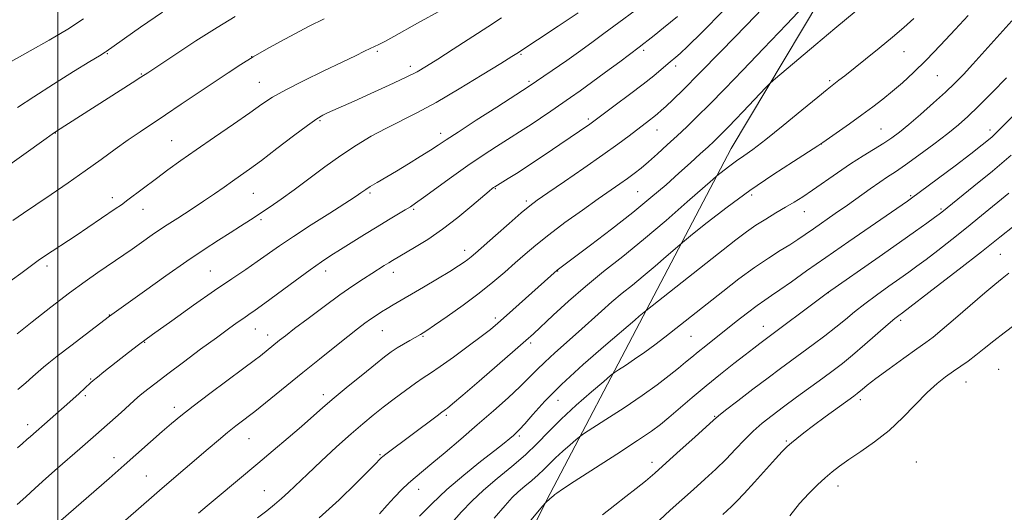
# Model space of a CAD drawing. Extents: x 2194800 to 2197700, y 299800 to 302700.
# Drawn here: x 2196989 to 2197286, y 301805 to 301954 of the extents above; entities that cross this region are included whole.
import ezdxf

# ---------------------------------------------------------------- set-up
doc = ezdxf.new("R2010")
doc.units = 0
doc.header["$MEASUREMENT"] = 0
for name, color, linetype, lineweight in [('BREAKLINE DTM HARD', 7, 'Continuous', 0), ('CONTOUR INDEX', 41, 'Continuous', 13), ('CONTOUR INTERMEDIATE', 44, 'Continuous', 0), ('GRID LINE', 7, 'Continuous', 0), ('SPOT ELEVATION DTM', 2, 'Continuous', 13)]:
    doc.layers.add(name, color=color, linetype=linetype, lineweight=lineweight)

msp = doc.modelspace()

# ---------------------------------------------------------------- linework, layer by layer
at = {"layer": 'BREAKLINE DTM HARD'}
msp.add_polyline3d([(2197080.21, 301688.92, 1092.2), (2197100.85, 301726.5, 1091.62), (2197125.13, 301764.06, 1090.53), (2197148.76, 301811.06, 1087.84), (2197176.8, 301864.55, 1082.18), (2197203.36, 301915.16, 1077.17), (2197240.91, 301978.01, 1073.46), (2197275.55, 302039.44, 1069.91), (2197307.95, 302093.63, 1067.58), (2197329.3, 302128.3, 1065.19), (2197350.65, 302162.98, 1065.33), (2197369.77, 302192.59, 1066.49), (2197408.81, 302258.33, 1076.44), (2197435.31, 302302.4, 1082.76)], dxfattribs=at)
at = {"layer": 'CONTOUR INDEX', "flags": 128}
for points, elevation in [([(2197115.97, 301957.076), (2197108.689, 301953.036), (2197101.516, 301949.002), (2197098.8041, 301947.508), (2197096.989, 301946.574), (2197094.409, 301945.383), (2197092.623, 301944.514), (2197089.911, 301943.178), (2197085.861, 301941.217), (2197080.33, 301938.5781), (2197074.256, 301935.645), (2197068.8481, 301932.909), (2197064.918, 301930.682), (2197061.695, 301928.564), (2197058.011, 301925.978), (2197053.044, 301922.538), (2197047.3489, 301918.623), (2197041.824, 301914.8061), (2197037.166, 301911.529), (2197033.27, 301908.717), (2197029.826, 301906.169), (2197021.201, 301899.6541), (2197019.219, 301898.213), (2197017.38, 301896.935), (2197009.125, 301891.351), (2197005.551, 301888.965), (2196996.053, 301882.711), (2196994.109, 301881.373), (2196992.052, 301879.876), (2196988.832, 301877.494), (2196983.809, 301873.795)], 1060), ([(2197201.066, 301956.8), (2197194.5721, 301950.239), (2197190.318, 301946.054), (2197187.953, 301943.85), (2197186.682, 301942.762), (2197184.942, 301941.324), (2197182.284, 301939.052), (2197180.008, 301937.158), (2197176.822, 301934.622), (2197172.708, 301931.472), (2197168.404, 301928.24), (2197161.52, 301923.116), (2197160.738, 301922.556), (2197151.69, 301916.3641), (2197147.255, 301913.36), (2197142.842, 301910.4291), (2197139.032, 301907.982), (2197136.01, 301906.105), (2197131.98, 301903.649), (2197131.642, 301903.422), (2197131.234, 301903.117), (2197130.297, 301902.346), (2197125.071, 301897.876), (2197120.85, 301894.382), (2197116.236, 301890.829), (2197111.744, 301887.745), (2197107.757, 301885.269), (2197101.1599, 301881.42), (2197100.001, 301880.717), (2197098.642, 301879.874), (2197094.872, 301877.49), (2197092.325, 301875.847), (2197089.163, 301873.732), (2197085.221, 301870.971), (2197080.499, 301867.529), (2197075.663, 301863.924), (2197071.547, 301860.8131), (2197068.758, 301858.678), (2197067.0091, 301857.312), (2197061.235, 301852.655), (2197059.375, 301851.215), (2197056.228, 301848.8441), (2197045.955, 301841.194), (2197040.914, 301837.394), (2197037.201, 301834.499), (2197034.357, 301832.151), (2197031.593, 301829.7489), (2197020.086, 301819.585), (2197015.55, 301815.616), (2196998.63, 301800.935)], 1070), ([(2197274.9391, 301955.332), (2197271.056, 301951.108), (2197266.6351, 301946.35), (2197262.281, 301941.811), (2197258.47, 301938.073), (2197255.146, 301935.048), (2197252.124, 301932.475), (2197249.214, 301930.113), (2197246.206, 301927.781), (2197242.887, 301925.3161), (2197239.189, 301922.653), (2197231.109, 301916.967), (2197229.559, 301915.944), (2197222.195, 301911.2939), (2197215.952, 301907.232), (2197209.006, 301902.467), (2197202.174, 301897.443), (2197196.189, 301892.817), (2197191.765, 301889.299), (2197189.292, 301887.314), (2197187.889, 301886.149), (2197183.769, 301882.538), (2197180.42, 301879.636), (2197176.872, 301876.641), (2197173.573, 301873.964), (2197170.472, 301871.48), (2197167.397, 301868.932), (2197164.202, 301866.118), (2197157.317, 301859.877), (2197150.138, 301853.534), (2197147.09, 301850.74), (2197144.68, 301848.345), (2197142.434, 301846.021), (2197139.719, 301843.338), (2197136.058, 301839.976), (2197131.618, 301836.052), (2197126.7201, 301831.795), (2197121.708, 301827.4601), (2197117.002, 301823.419), (2197113.043, 301820.072), (2197107.9221, 301815.877), (2197105.987, 301814.202), (2197103.939, 301812.251), (2197101.745, 301809.999), (2197099.455, 301807.514), (2197097.1469, 301804.899)], 1080), ([(2197287.278, 301901.709), (2197279.063, 301894.926), (2197274.523, 301891.241), (2197270.011, 301887.673), (2197265.822, 301884.434), (2197262.267, 301881.73), (2197259.502, 301879.658), (2197257.079, 301877.887), (2197254.396, 301875.977), (2197251.037, 301873.61), (2197247.321, 301870.9591), (2197243.754, 301868.321), (2197240.6919, 301865.911), (2197237.901, 301863.618), (2197234.995, 301861.251), (2197231.7051, 301858.683), (2197228.204, 301856.037), (2197224.78, 301853.499), (2197218.33, 301848.765), (2197214.5321, 301845.941), (2197209.9891, 301842.514), (2197205.411, 301839.0301), (2197201.741, 301836.216), (2197199.563, 301834.511), (2197198.026, 301833.2), (2197192.386, 301828.0569), (2197188.02, 301824.0949), (2197183.771, 301820.266), (2197180.346, 301817.23), (2197177.494, 301814.79), (2197174.723, 301812.537), (2197171.637, 301810.129), (2197168.229, 301807.491), (2197164.591, 301804.619)], 1090)]:
    msp.add_lwpolyline(points, dxfattribs=dict(at, elevation=elevation))
at = {"layer": 'CONTOUR INTERMEDIATE', "flags": 128}
for points, elevation in [([(2197234.319, 301967.662), (2197220.0681, 301952.567), (2197213.218, 301945.352), (2197206.942, 301938.793), (2197201.476, 301933.146), (2197196.887, 301928.481), (2197193.166, 301924.791), (2197190.021, 301921.762), (2197187.089, 301919.009), (2197184.1, 301916.242), (2197181.1629, 301913.57), (2197178.483, 301911.202), (2197176.193, 301909.276), (2197174.139, 301907.662), (2197172.098, 301906.159), (2197169.826, 301904.556), (2197163.258, 301899.978), (2197158.456, 301896.584), (2197153.205, 301892.8), (2197148.31, 301889.158), (2197144.368, 301886.05), (2197141.136, 301883.322), (2197138.157, 301880.682), (2197135.019, 301877.881), (2197131.4639, 301874.83), (2197127.277, 301871.483), (2197122.4261, 301867.889), (2197117.619, 301864.49), (2197113.749, 301861.824), (2197111.458, 301860.27), (2197110.387, 301859.565), (2197109.537, 301859.061), (2197106.345, 301857.252), (2197104.447, 301856.149), (2197102.528, 301854.975), (2197100.756, 301853.7859), (2197098.743, 301852.289), (2197095.966, 301850.101), (2197092.11, 301847.003), (2197087.717, 301843.421), (2197083.536, 301839.941), (2197080.093, 301836.98), (2197073.67, 301831.324), (2197069.633, 301827.851), (2197065.091, 301824.003), (2197060.398, 301820.064), (2197048.123, 301809.844), (2197045.147, 301807.346), (2197042.547, 301805.135)], 1074), ([(2197178.961, 301960.263), (2197164.9829, 301949.856), (2197161.681, 301947.425), (2197158.019, 301944.788), (2197153.748, 301941.779), (2197142.425, 301933.945), (2197132.576, 301927.657), (2197126.405, 301923.701), (2197120.912, 301920.154), (2197117.293, 301917.7749), (2197114.89, 301916.174), (2197112.5801, 301914.67), (2197109.5149, 301912.749), (2197105.923, 301910.5469), (2197102.306, 301908.364), (2197096.436, 301904.88), (2197094.415, 301903.664), (2197093.06, 301902.802), (2197092.19, 301902.202), (2197091.571, 301901.753), (2197090.892, 301901.284), (2197089.517, 301900.394), (2197082.139, 301895.7109), (2197076.585, 301892.159), (2197071.237, 301888.666), (2197066.971, 301885.766), (2197060.287, 301881.066), (2197056.776, 301878.677), (2197052.59, 301875.859), (2197047.384, 301872.306), (2197041.0471, 301867.891), (2197034.43, 301863.21), (2197028.62, 301859.037), (2197024.41, 301855.939), (2197021.401, 301853.646), (2197013.97, 301847.775), (2197012.017, 301846.205), (2197010.726, 301845.136), (2197009.8999, 301844.414), (2197006.483, 301841.277), (2197003.629, 301838.722), (2196991.766, 301828.286), (2196990.693, 301827.308), (2196989.406, 301826.156), (2196987.819, 301824.797)], 1066), ([(2197215.313, 301960.023), (2197208.014, 301952.44), (2197200.416, 301944.598), (2197193.752, 301937.784), (2197188.958, 301932.97), (2197185.796, 301929.882), (2197183.731, 301927.934), (2197182.276, 301926.6), (2197181.126, 301925.596), (2197180.023, 301924.696), (2197178.734, 301923.698), (2197172.546, 301919.0011), (2197169.156, 301916.4819), (2197164.641, 301913.241), (2197158.948, 301909.279), (2197153.021, 301905.218), (2197148.055, 301901.833), (2197144.842, 301899.615), (2197142.5681, 301897.91), (2197140.016, 301895.7751), (2197136.34, 301892.579), (2197132.183, 301888.922), (2197126.214, 301883.638), (2197124.84, 301882.443), (2197123.862, 301881.654), (2197122.737, 301880.834), (2197121.056, 301879.724), (2197118.444, 301878.107), (2197114.722, 301875.876), (2197110.495, 301873.38), (2197101.28, 301867.999), (2197099.453, 301866.912), (2197097.775, 301865.875), (2197096.143, 301864.816), (2197094.502, 301863.694), (2197092.747, 301862.429), (2197090.576, 301860.785), (2197087.637, 301858.489), (2197083.702, 301855.366), (2197079.0449, 301851.639), (2197074.06, 301847.626), (2197059.528, 301835.839), (2197058.363, 301834.914), (2197055.793, 301832.981), (2197053.767, 301831.435), (2197051.316, 301829.494), (2197048.517, 301827.186), (2197045.42, 301824.568), (2197031.506, 301812.664), (2197028.297, 301809.89), (2197013.403, 301796.894)], 1072), ([(2197244.081, 301959.154), (2197234.719, 301951.436), (2197228.933, 301946.597), (2197218.72, 301937.964), (2197216.191, 301935.808), (2197214.907, 301934.64), (2197213.766, 301933.4569), (2197206.999, 301926.303), (2197204.682, 301923.883), (2197202.665, 301921.799), (2197200.971, 301920.0771), (2197199.563, 301918.682), (2197198.157, 301917.339), (2197196.408, 301915.712), (2197194.047, 301913.537), (2197191.093, 301910.842), (2197187.642, 301907.729), (2197183.729, 301904.26), (2197179.159, 301900.349), (2197173.678, 301895.868), (2197167.276, 301890.855), (2197160.914, 301885.995), (2197150.848, 301878.439), (2197135.546, 301864.739), (2197132.928, 301862.43), (2197130.684, 301860.561), (2197127.901, 301858.407), (2197123.975, 301855.482), (2197119.54, 301852.246), (2197115.538, 301849.399), (2197112.633, 301847.421), (2197110.37, 301845.931), (2197108.017, 301844.331), (2197105.034, 301842.177), (2197101.652, 301839.648), (2197098.295, 301837.077), (2197095.24, 301834.671), (2197092.162, 301832.126), (2197088.586, 301829.016), (2197084.235, 301825.094), (2197079.617, 301820.843), (2197075.436, 301816.927), (2197069.739, 301811.487), (2197067.616, 301809.542), (2197065.485, 301807.742), (2197063.118, 301805.86), (2197060.319, 301803.685)], 1076), ([(2197031.609, 301956.342), (2197025.009, 301951.768), (2197014.582, 301944.413), (2197014.315, 301944.24), (2197012.571, 301943.183), (2197009.692, 301941.417), (2197004.79, 301938.385), (2196998.753, 301934.607), (2196992.803, 301930.805), (2196987.873, 301927.535)], 1054), ([(2197157.166, 301956.143), (2197151.125, 301952.087), (2197138.68, 301943.8839), (2197137.188, 301942.948), (2197133.866, 301940.88), (2197128.217, 301937.385), (2197121.237, 301933.149), (2197114.297, 301929.101), (2197108.459, 301925.942), (2197099.113, 301921.229), (2197094.717, 301918.856), (2197090.221, 301916.186), (2197085.54, 301913.113), (2197080.658, 301909.6181), (2197071.363, 301902.675), (2197067.503, 301899.912), (2197064.144, 301897.622), (2197058.187, 301893.696), (2197055.236, 301891.773), (2197052.079, 301889.747), (2197048.525, 301887.49), (2197044.271, 301884.734), (2197038.988, 301881.176), (2197032.617, 301876.724), (2197026.174, 301872.136), (2197015.661, 301864.571), (2197003.938, 301855.672), (2196999.8691, 301852.551), (2196997.263, 301850.502), (2196995.666, 301849.167), (2196992.483, 301846.327), (2196990.316, 301844.436), (2196987.996, 301842.491)], 1064), ([(2197053.591, 301955.032), (2197048.151, 301951.718), (2197041.757, 301947.6291), (2197035.378, 301943.449), (2197027.199, 301938.022), (2197025.127, 301936.666), (2197022.524, 301934.997), (2196999.65, 301920.401), (2196998.352, 301919.505), (2196995.788, 301917.684), (2196976.174, 301903.703)], 1056), ([(2197007.774, 301954.291), (2197003.063, 301951.236), (2196997.412, 301947.861), (2196991.716, 301944.61), (2196984.362, 301940.491)], 1052), ([(2197080.46, 301954.277), (2197075.919, 301952.067), (2197071.577, 301949.806), (2197067.272, 301947.5), (2197063.059, 301945.17), (2197059.05, 301942.845), (2197055.276, 301940.516), (2197051.455, 301938.0321), (2197047.228, 301935.202), (2197037.317, 301928.5151), (2197032.56, 301925.333), (2197024.874, 301920.253), (2197021.289, 301917.793), (2197017.3929, 301914.996), (2197013.085, 301911.854), (2197008.324, 301908.422), (2197003.161, 301904.804), (2196998.023, 301901.281), (2196993.428, 301898.18), (2196989.705, 301895.694), (2196986.43, 301893.468)], 1058), ([(2197187.158, 301955.038), (2197182.948, 301951.577), (2197180.1509, 301949.308), (2197178.34, 301947.867), (2197177.046, 301946.858), (2197175.6081, 301945.768), (2197169.739, 301941.373), (2197165.439, 301938.169), (2197161.261, 301935.085), (2197157.827, 301932.604), (2197154.908, 301930.549), (2197148.965, 301926.46), (2197145.83, 301924.328), (2197142.9831, 301922.426), (2197140.621, 301920.899), (2197135.816, 301917.888), (2197132.504, 301915.784), (2197128.489, 301913.156), (2197123.905, 301910.036), (2197118.974, 301906.544), (2197110.518, 301900.404), (2197108.105, 301898.685), (2197106.502, 301897.623), (2197104.923, 301896.667), (2197099.876, 301893.6549), (2197096.468, 301891.587), (2197092.663, 301889.238), (2197085.361, 301884.672), (2197082.504, 301882.86), (2197079.712, 301881.008), (2197076.256, 301878.577), (2197071.701, 301875.256), (2197062.514, 301868.477), (2197059.645, 301866.4001), (2197057.761, 301865.08), (2197056.163, 301863.983), (2197054.221, 301862.625), (2197051.57, 301860.731), (2197047.915, 301858.075), (2197043.1539, 301854.578), (2197037.972, 301850.742), (2197033.252, 301847.214), (2197029.682, 301844.501), (2197027.174, 301842.546), (2197025.447, 301841.149), (2197024.191, 301840.084), (2197022.991, 301839.017), (2197019.138, 301835.551), (2197011.499, 301828.766), (2197006.6501, 301824.535), (2196999.951, 301818.713), (2196996.439, 301815.609), (2196993.235, 301812.713), (2196990.359, 301810.092), (2196987.765, 301807.764)], 1068), ([(2197134.063, 301954.655), (2197129.8871, 301951.93), (2197119.457, 301945.17), (2197114.807, 301942.175), (2197111.418, 301940.034), (2197108.52, 301938.361), (2197105.002, 301936.577), (2197100.124, 301934.275), (2197094.616, 301931.751), (2197089.574, 301929.478), (2197081.5159, 301925.899), (2197080.069, 301925.211), (2197078.294, 301924.143), (2197075.48, 301922.158), (2197071.208, 301918.9529), (2197066.219, 301915.15), (2197061.544, 301911.604), (2197057.957, 301908.957), (2197055.2059, 301906.994), (2197052.779, 301905.288), (2197050.2321, 301903.48), (2197047.372, 301901.474), (2197044.074, 301899.2419), (2197040.284, 301896.782), (2197036.238, 301894.191), (2197032.246, 301891.592), (2197028.571, 301889.102), (2197025.293, 301886.811), (2197022.445, 301884.8019), (2197020.001, 301883.105), (2197012.1, 301877.731), (2197008.3071, 301875.0549), (2197003.586, 301871.573), (2196997.961, 301867.261), (2196992.32, 301862.85), (2196987.767, 301859.258)], 1062), ([(2197258.571, 301954.43), (2197255.526, 301951.655), (2197252.135, 301948.752), (2197248.123, 301945.453), (2197243.966, 301942.104), (2197237.703, 301937.133), (2197235.965, 301935.775), (2197233.88, 301934.186), (2197232.399, 301933.012), (2197229.53, 301930.669), (2197224.79, 301926.758), (2197219.126, 301922.113), (2197213.846, 301917.877), (2197209.946, 301914.909), (2197207.186, 301912.945), (2197205.016, 301911.437), (2197203.012, 301909.964), (2197201.257, 301908.607), (2197199.113, 301906.887), (2197197.857, 301905.801), (2197190.1631, 301899.04), (2197183.741, 301893.476), (2197176.939, 301887.735), (2197170.637, 301882.624), (2197164.863, 301878.023), (2197159.433, 301873.576), (2197154.263, 301869.072), (2197149.675, 301864.886), (2197143.655, 301859.275), (2197141.42, 301857.268), (2197138.161, 301854.4151), (2197127.328, 301845.002), (2197122.328, 301840.687), (2197119.253, 301838.073), (2197117.765, 301836.853), (2197117.152, 301836.395), (2197116.744, 301836.113), (2197116.033, 301835.603), (2197114.555, 301834.512), (2197099.068, 301822.934), (2197098.162, 301822.232), (2197097.708, 301821.843), (2197097.461, 301821.585), (2197097.117, 301821.205), (2197096.148, 301820.192), (2197093.968, 301817.966), (2197090.163, 301814.152), (2197085.0121, 301809.184), (2197078.967, 301803.699)], 1078), ([(2197288.222, 301953.701), (2197276.399, 301940.615), (2197273.553, 301937.5529), (2197270.982, 301934.94), (2197268.091, 301932.192), (2197264.488, 301928.913), (2197260.597, 301925.464), (2197257.043, 301922.3981), (2197254.263, 301920.109), (2197251.927, 301918.367), (2197249.517, 301916.784), (2197243.233, 301912.981), (2197239.469, 301910.5951), (2197235.472, 301907.876), (2197227.987, 301902.6), (2197225.046, 301900.619), (2197222.454, 301898.985), (2197219.84, 301897.427), (2197216.933, 301895.728), (2197213.8681, 301893.897), (2197210.879, 301891.9979), (2197208.048, 301890.009), (2197204.838, 301887.566), (2197177.589, 301866.222), (2197175.607, 301864.55), (2197174.2641, 301863.39), (2197165.539, 301855.909), (2197158.744, 301849.963), (2197152.197, 301843.967), (2197147.103, 301838.881), (2197143.478, 301834.915), (2197141.041, 301832.091), (2197139.498, 301830.353), (2197138.4911, 301829.333), (2197137.648, 301828.581), (2197136.582, 301827.671), (2197134.847, 301826.251), (2197131.98, 301823.99), (2197127.725, 301820.683), (2197122.6431, 301816.627), (2197117.501, 301812.245), (2197112.967, 301807.959), (2197109.307, 301804.183)], 1082), ([(2197286.535, 301936.46), (2197282.204, 301932.035), (2197278.126, 301927.94), (2197274.904, 301924.833), (2197272.048, 301922.304), (2197268.794, 301919.677), (2197264.64, 301916.489), (2197260.133, 301913.1329), (2197256.079, 301910.213), (2197253.047, 301908.144), (2197250.651, 301906.588), (2197248.2679, 301905.016), (2197245.405, 301903.0191), (2197238.522, 301898.101), (2197234.8561, 301895.53), (2197228.279, 301890.9699), (2197225.786, 301889.226), (2197223.555, 301887.698), (2197221.152, 301886.149), (2197218.211, 301884.354), (2197214.655, 301882.129), (2197210.474, 301879.303), (2197205.742, 301875.813), (2197200.868, 301872.036), (2197183.336, 301858.22), (2197180.361, 301855.919), (2197177.321, 301853.675), (2197174.255, 301851.552), (2197171.483, 301849.721), (2197169.397, 301848.38), (2197168.155, 301847.564), (2197166.992, 301846.659), (2197164.912, 301844.889), (2197161.245, 301841.73), (2197156.636, 301837.672), (2197152.057, 301833.452), (2197148.221, 301829.6471), (2197144.808, 301826.164), (2197141.238, 301822.744), (2197137.111, 301819.198), (2197132.734, 301815.601), (2197128.596, 301812.096), (2197125.05, 301808.771), (2197121.925, 301805.501), (2197118.917, 301802.105)], 1084), ([(2197289.493, 301925.972), (2197285.284, 301921.696), (2197282.092, 301918.645), (2197279.256, 301916.239), (2197275.781, 301913.557), (2197271.043, 301909.987), (2197257.908, 301900.172), (2197256.638, 301899.273), (2197238.931, 301887.115), (2197232.002, 301882.309), (2197226.18, 301878.21), (2197221.596, 301874.954), (2197218.143, 301872.527), (2197215.628, 301870.831), (2197213.527, 301869.431), (2197211.232, 301867.805), (2197208.2999, 301865.578), (2197204.947, 301862.95), (2197195.733, 301855.67), (2197193.423, 301853.819), (2197191.493, 301852.229), (2197189.638, 301850.676), (2197187.485, 301848.891), (2197184.699, 301846.651), (2197181.095, 301843.901), (2197176.525, 301840.632), (2197171.053, 301836.945), (2197165.59, 301833.386), (2197158.828, 301829.046), (2197157.593, 301828.18), (2197156.499, 301827.27), (2197154.742, 301825.756), (2197152.534, 301823.811), (2197150.34, 301821.7901), (2197148.502, 301819.966), (2197146.866, 301818.297), (2197145.156, 301816.659), (2197143.178, 301814.96), (2197141.081, 301813.236), (2197139.098, 301811.556), (2197137.302, 301809.847), (2197135.125, 301807.469), (2197131.84, 301803.639)], 1086), ([(2197287.961, 301913.173), (2197282.351, 301908.388), (2197276.705, 301903.771), (2197267.017, 301896.0081), (2197266.211, 301895.401), (2197264.798, 301894.358), (2197262.486, 301892.669), (2197259.041, 301890.186), (2197254.242, 301886.776), (2197248.137, 301882.489), (2197232.543, 301871.614), (2197212.085, 301856.363), (2197210.237, 301854.946), (2197207.649, 301852.944), (2197204.193, 301850.249), (2197200.134, 301847.033), (2197195.83, 301843.54), (2197191.628, 301840.019), (2197184.61, 301834.0081), (2197182.079, 301831.906), (2197179.299, 301829.835), (2197175.128, 301827.008), (2197168.912, 301822.956), (2197156.007, 301814.648), (2197152.432, 301812.322), (2197150.767, 301811.2), (2197150.11, 301810.716), (2197149.699, 301810.387), (2197149.33, 301810.075), (2197147.6411, 301808.531), (2197147.264, 301808.134), (2197145.963, 301806.6), (2197136.637, 301795.47)], 1088), ([(2197288.887, 301891.885), (2197284.54, 301888.375), (2197279.054, 301884.008), (2197272.2729, 301878.725), (2197265.3421, 301873.39), (2197255.125, 301865.594), (2197253.997, 301864.773), (2197252.88, 301863.88), (2197250.818, 301862.135), (2197243.758, 301856.001), (2197240.049, 301852.828), (2197236.988, 301850.3191), (2197234.207, 301848.175), (2197231.122, 301845.902), (2197223.174, 301840.127), (2197219.179, 301837.205), (2197215.749, 301834.64), (2197212.789, 301832.283), (2197210.082, 301829.882), (2197207.431, 301827.242), (2197204.722, 301824.397), (2197201.861, 301821.434), (2197198.777, 301818.426), (2197195.491, 301815.383), (2197192.044, 301812.299), (2197188.501, 301809.178), (2197185.02, 301806.068), (2197181.78, 301803.028)], 1092), ([(2197287.294, 301877.568), (2197285.252, 301875.962), (2197283.044, 301874.156), (2197280.021, 301871.594), (2197271.177, 301863.974), (2197267.142, 301860.535), (2197264.393, 301858.286), (2197262.206, 301856.642), (2197259.507, 301854.716), (2197255.575, 301851.893), (2197251.105, 301848.648), (2197247.144, 301845.7281), (2197244.494, 301843.709), (2197242.956, 301842.475), (2197242.0841, 301841.739), (2197241.417, 301841.194), (2197240.425, 301840.451), (2197231.8069, 301834.197), (2197228.227, 301831.555), (2197225.378, 301829.391), (2197223.236, 301827.696), (2197221.619, 301826.358), (2197220.298, 301825.193), (2197218.841, 301823.756), (2197216.768, 301821.531), (2197210.428, 301814.466), (2197207.356, 301811.081), (2197205.107, 301808.705), (2197203.506, 301807.135), (2197200.849, 301804.739)], 1094), ([(2197289.222, 301862.014), (2197285.815, 301859.56), (2197282.705, 301857.154), (2197279.864, 301854.848), (2197277.286, 301852.778), (2197274.944, 301851.03), (2197272.732, 301849.485), (2197270.522, 301847.972), (2197268.187, 301846.304), (2197265.594, 301844.238), (2197262.613, 301841.512), (2197255.271, 301834.032), (2197251.078, 301830.122), (2197246.724, 301826.662), (2197242.549, 301823.724), (2197238.943, 301821.299), (2197236.161, 301819.33), (2197233.917, 301817.58), (2197231.793, 301815.761), (2197229.448, 301813.624), (2197226.856, 301811.06), (2197224.067, 301807.992), (2197221.118, 301804.335)], 1096)]:
    msp.add_lwpolyline(points, dxfattribs=dict(at, elevation=elevation))
at = {"layer": 'GRID LINE', "flags": 128}
msp.add_lwpolyline([(2197000, 302500), (2197000, 300000)], dxfattribs=at)
at = {"layer": 'SPOT ELEVATION DTM'}
for p in [(2197014.99, 301943.82, 1054.12), (2197096.52, 301944.51, 1060.25), (2197139.96, 301943.61, 1064.16), (2197176.95, 301944.85, 1068.32), (2197255.59, 301944.44, 1078.82), (2197058.54, 301942.93, 1057.98), (2197025.29, 301937.64, 1055.89), (2197106.54, 301939.96, 1061.54), (2197186.65, 301940.06, 1070.45), (2197060.85, 301935.12, 1059.14), (2197142.35, 301935.5, 1065.73), (2197233.16, 301935.67, 1077.74), (2197265.7, 301937.17, 1080.92), (2197079.25, 301923.62, 1062.19), (2197160.31, 301924.06, 1069.7), (2196999.31, 301919.9, 1056.04), (2197115.62, 301919.78, 1065.5), (2197181.04, 301920.75, 1072.76), (2197248.65, 301921.07, 1081.07), (2197281.59, 301920.72, 1085.48), (2197034.38, 301917.56, 1059.09), (2197230.66, 301916.5, 1080.02), (2197094.3, 301901.7, 1066.26), (2197132.14, 301903.05, 1070.12), (2197175.2, 301902.2, 1074.99), (2197016.48, 301900.31, 1059.49), (2197059.09, 301901.66, 1062.94), (2197141.57, 301899.38, 1071.68), (2197209.61, 301901.12, 1080.42), (2197257.61, 301900.98, 1085.81), (2197025.78, 301896.87, 1060.73), (2197107.49, 301896.81, 1068.21), (2197225.5, 301896.13, 1082.74), (2197266.75, 301896.97, 1087.78), (2197061.44, 301893.68, 1064.31), (2197122.94, 301884.4, 1071.46), (2197284.7, 301883.28, 1092.92), (2196996.8, 301879.76, 1060.41), (2197046.06, 301878.2, 1065.08), (2197080.91, 301878.21, 1068.56), (2197150.98, 301878.23, 1076.05), (2197101.34, 301877.83, 1070.57), (2197232.75, 301871.71, 1088.01), (2197015.59, 301864.98, 1063.94), (2197132.15, 301864.04, 1075.63), (2197254.61, 301863.31, 1092.35), (2197059.68, 301860.73, 1068.79), (2197098.06, 301860.22, 1072.87), (2197213.09, 301861.48, 1087.29), (2197063.39, 301858.86, 1069.42), (2197110.3, 301858.47, 1074.15), (2197191.23, 301858.49, 1084.95), (2197026.27, 301856.73, 1066.1), (2197142.8, 301856.43, 1078.32), (2197284.23, 301848.57, 1097.2), (2197009.97, 301845.64, 1065.87), (2197274.37, 301844.74, 1096.83), (2197008.35, 301840.56, 1066.27), (2197080.22, 301840.88, 1073.53), (2197242.37, 301839.35, 1094.41), (2197035.21, 301837.02, 1069.52), (2197151.1, 301839.14, 1082.83), (2197117.37, 301834.64, 1078.27), (2197198.41, 301834.31, 1089.9), (2196990.96, 301831.88, 1065.49), (2197057.79, 301827.56, 1072.89), (2197139.45, 301828.43, 1082.27), (2197220.1, 301826.87, 1093.82), (2197017, 301821.88, 1069.39), (2197097.36, 301822.78, 1077.84), (2197179.46, 301820.48, 1089.46), (2197259.28, 301820.56, 1097.39), (2197026.81, 301816.32, 1071.1), (2197235.64, 301813.33, 1096.61), (2197062.42, 301811.91, 1075.12), (2197108.97, 301812.34, 1080.65)]:
    msp.add_point(p, dxfattribs=at)

doc.saveas('drawing.dxf')
